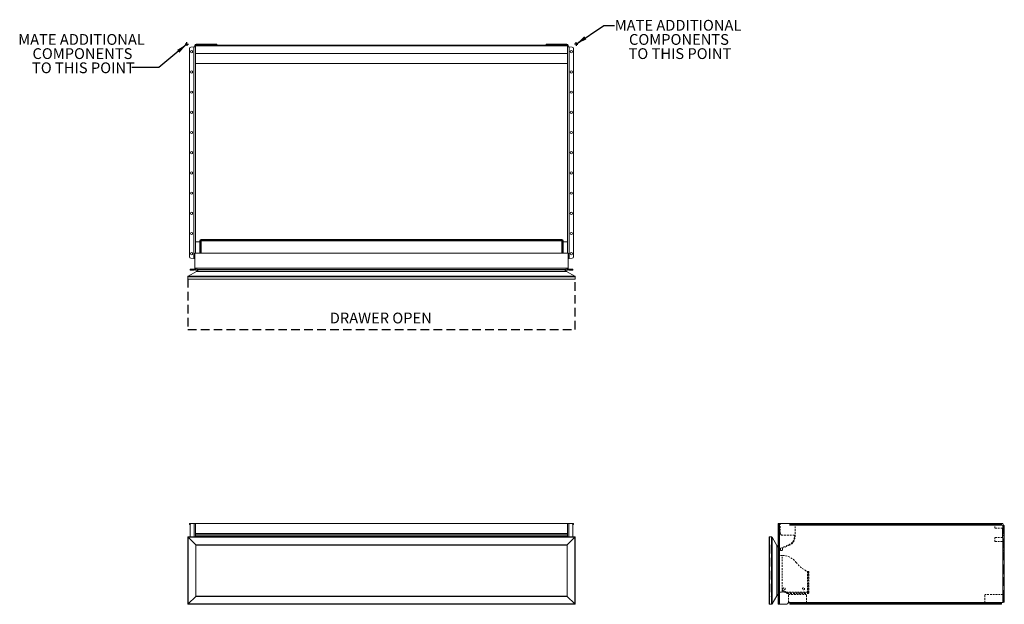
# Model space of a CAD drawing. Units: inches. Extents: x -15.6 to 75.8, y 0 to 54.3.
import ezdxf

# ---------------------------------------------------------------- set-up
doc = ezdxf.new("R2010")
doc.units = ezdxf.units.IN
doc.header["$LTSCALE"] = 16
doc.header["$MEASUREMENT"] = 0
doc.linetypes.add('HIDDEN', pattern=[0.075, 0.05, -0.025])
doc.linetypes.add('HIDDEN2', pattern=[0.015, 0.01, -0.005])
doc.layers.add('FORMAT', color=7, linetype='Continuous')
doc.styles.add('SLDTEXTSTYLE0', font='TXT', dxfattribs={"width": 0.75})
doc.dimstyles.new('SLDDIMSTYLE0', dxfattribs={"dimtxt": 0.18, "dimasz": 1.04, "dimexe": 0, "dimexo": 0.0625, "dimgap": 0, "dimtad": 0, "dimtih": 1, "dimtoh": 1, "dimdec": 0, "dimrnd": 1e-09, "dimzin": 0, "dimdsep": 46, "dimtxsty": 'Standard', "dimsah": 1, "dimcen": 0.09, "dimadec": 0, "dimazin": 0, "dimtfac": 1.04, "dimtdec": 0, "dimtofl": 0, "dimtmove": 0, "dimatfit": 3, "dimfxl": 1, "dimfrac": 2, "dimtolj": 1, "dimtzin": 0, "dimarcsym": 0})

# ---------------------------------------------------------------- blocks, each defined once
blk = doc.blocks.new('1')
at = {"color": 7, "linetype": 'Continuous', "lineweight": 15}
for p, q in [((34.024, 28.844), (34.024, 28.924)), ((34.024, 28.924), (34.138, 28.924)), ((34.088, 28.844), (34.024, 28.844)), ((34.08, 28.799), (34.08, 27.674)), ((34.205, 28.924), (34.138, 28.924)), ((34.457, 28.924), (34.205, 28.924)), ((34.457, 28.924), (34.582, 28.924)), ((34.582, 28.924), (34.582, 27.674)), ((34.582, 28.924), (69.082, 28.924)), ((69.082, 27.674), (69.082, 28.924)), ((69.082, 28.924), (69.207, 28.924)), ((69.459, 28.924), (69.207, 28.924)), ((69.459, 28.924), (69.526, 28.924)), ((69.526, 28.924), (69.64, 28.924)), ((69.64, 28.844), (69.575, 28.844)), ((69.584, 27.674), (69.584, 28.799)), ((69.64, 28.924), (69.64, 28.844)), ((69.802, 27.674), (33.862, 27.674)), ((33.862, 27.674), (33.862, 21.424)), ((33.892, 27.644), (69.772, 27.644)), ((33.892, 27.644), (33.892, 27.644)), ((33.892, 27.644), (33.892, 27.644)), ((34.597, 26.939), (33.892, 27.644)), ((33.892, 21.454), (33.892, 27.644)), ((33.892, 27.644), (34.597, 26.939)), ((33.892, 27.644), (33.892, 27.644)), ((33.892, 27.644), (33.892, 27.644)), ((34.582, 28.009), (69.082, 28.009)), ((69.082, 28.001), (34.582, 28.001)), ((34.582, 27.859), (69.082, 27.859)), ((69.082, 27.852), (34.582, 27.852)), ((34.582, 27.717), (69.082, 27.717)), ((69.772, 27.644), (69.067, 26.939)), ((69.067, 26.939), (69.772, 27.644)), ((69.772, 27.644), (69.772, 27.644)), ((69.772, 27.644), (69.772, 27.644)), ((69.772, 27.644), (69.772, 21.454)), ((69.772, 27.644), (69.772, 27.644)), ((69.772, 27.644), (69.772, 27.644)), ((69.802, 21.424), (69.802, 27.674)), ((69.067, 26.939), (34.597, 26.939)), ((34.597, 26.939), (34.597, 26.939)), ((34.597, 26.939), (34.597, 22.159)), ((34.597, 26.939), (34.597, 26.939)), ((34.612, 22.174), (34.612, 26.924)), ((34.612, 26.924), (69.052, 26.924)), ((69.052, 26.924), (69.052, 22.174)), ((69.067, 26.939), (69.067, 26.939)), ((69.067, 22.159), (69.067, 26.939)), ((69.067, 26.939), (69.067, 26.939)), ((33.892, 21.454), (34.597, 22.159)), ((34.597, 22.159), (33.892, 21.454)), ((34.597, 22.159), (34.597, 22.159)), ((34.597, 22.159), (69.067, 22.159)), ((34.597, 22.159), (34.597, 22.159)), ((69.052, 22.174), (34.612, 22.174)), ((69.772, 21.454), (69.067, 22.159)), ((69.067, 22.159), (69.067, 22.159)), ((69.067, 22.159), (69.772, 21.454)), ((69.067, 22.159), (69.067, 22.159)), ((33.862, 21.424), (69.802, 21.424)), ((69.772, 21.454), (33.892, 21.454)), ((33.892, 21.454), (33.892, 21.454)), ((33.892, 21.454), (33.892, 21.454)), ((33.892, 21.454), (33.892, 21.454)), ((33.892, 21.454), (33.892, 21.454)), ((69.772, 21.454), (69.772, 21.454)), ((69.772, 21.454), (69.772, 21.454)), ((69.772, 21.454), (69.772, 21.454)), ((69.772, 21.454), (69.772, 21.454))]:
    blk.add_line(p, q, dxfattribs=at)
at = {"color": 8, "linetype": 'Continuous', "lineweight": 15}
for p, q in [((34.138, 28.924), (34.138, 28.905)), ((34.457, 28.924), (34.457, 27.674)), ((69.207, 27.674), (69.207, 28.924)), ((69.526, 28.905), (69.526, 28.924))]:
    blk.add_line(p, q, dxfattribs=at)
at = {"color": 7, "linetype": 'Continuous', "lineweight": 15, "flags": 128}
for points in [[(33.892, 27.644), (33.887, 27.65), (33.882, 27.655), (33.877, 27.659), (33.873, 27.664), (33.869, 27.667), (33.866, 27.67), (33.864, 27.673), (33.862, 27.674), (33.862, 27.674)], [(69.802, 27.674), (69.801, 27.674), (69.8, 27.673), (69.798, 27.67), (69.795, 27.667), (69.791, 27.664), (69.787, 27.659), (69.782, 27.655), (69.777, 27.65), (69.772, 27.644)], [(34.612, 26.924), (34.612, 26.925), (34.611, 26.925), (34.61, 26.926), (34.608, 26.928), (34.606, 26.93), (34.604, 26.932), (34.602, 26.934), (34.599, 26.937), (34.597, 26.939)], [(69.067, 26.939), (69.064, 26.936), (69.061, 26.934), (69.059, 26.931), (69.056, 26.929), (69.054, 26.927), (69.053, 26.925), (69.052, 26.925), (69.052, 26.924)], [(34.597, 22.159), (34.599, 22.162), (34.602, 22.164), (34.604, 22.167), (34.606, 22.169), (34.608, 22.171), (34.61, 22.172), (34.611, 22.173), (34.612, 22.174), (34.612, 22.174)], [(69.067, 22.159), (69.064, 22.162), (69.062, 22.164), (69.059, 22.167), (69.057, 22.169), (69.055, 22.171), (69.054, 22.172), (69.053, 22.173), (69.052, 22.174), (69.052, 22.174)], [(33.862, 21.424), (33.862, 21.425), (33.864, 21.427), (33.867, 21.429), (33.871, 21.433), (33.875, 21.438), (33.88, 21.443), (33.886, 21.448), (33.892, 21.454)], [(69.802, 21.424), (69.801, 21.425), (69.8, 21.426), (69.798, 21.428), (69.795, 21.431), (69.791, 21.435), (69.787, 21.439), (69.782, 21.444), (69.777, 21.449), (69.772, 21.454)]]:
    blk.add_lwpolyline(points, dxfattribs=at)
at = {"color": 7, "linetype": 'Continuous', "lineweight": 15}
for centre, start, end in [((34.205, 28.799), 90, 180), ((69.459, 28.799), 0, 90)]:
    blk.add_arc(centre, 0.125, start, end, dxfattribs=at)
blk = doc.blocks.new('2')
at = {"color": 7, "linetype": 'Continuous', "lineweight": 15}
for p, q in [((87.187, 28.924), (87.267, 28.924)), ((87.187, 28.799), (87.187, 28.924)), ((87.267, 28.799), (87.187, 28.799)), ((87.187, 21.549), (87.187, 28.799)), ((87.267, 28.924), (87.267, 28.799)), ((87.312, 28.924), (87.267, 28.924)), ((87.267, 21.549), (87.267, 28.799)), ((87.312, 21.424), (87.312, 28.924)), ((88.26, 28.924), (87.312, 28.924)), ((107.941, 28.754), (88.238, 28.754)), ((88.257, 28.841), (88.257, 28.918)), ((88.257, 28.789), (88.257, 28.841)), ((88.26, 28.844), (88.26, 28.924)), ((88.26, 28.924), (88.284, 28.924)), ((88.284, 28.844), (88.26, 28.844)), ((88.284, 28.844), (88.284, 28.924)), ((88.284, 28.924), (88.408, 28.924)), ((88.408, 28.844), (88.284, 28.844)), ((88.408, 28.924), (88.408, 28.844)), ((88.408, 28.924), (107.745, 28.924)), ((107.745, 28.844), (88.408, 28.844)), ((107.745, 28.844), (107.745, 28.924)), ((107.745, 28.924), (107.87, 28.924)), ((107.87, 28.844), (107.745, 28.844)), ((107.87, 28.924), (107.87, 28.844)), ((107.87, 28.924), (107.894, 28.924)), ((107.894, 28.844), (107.87, 28.844)), ((107.894, 28.924), (107.894, 28.844)), ((107.894, 28.924), (107.995, 28.924)), ((107.897, 28.841), (107.897, 28.814)), ((108.022, 28.724), (108.035, 28.724)), ((108.035, 28.724), (108.035, 21.624)), ((108.035, 28.724), (108.16, 28.724)), ((108.045, 28.874), (108.045, 28.724)), ((108.16, 28.724), (108.16, 21.624)), ((86.329, 27.644), (86.329, 21.454)), ((86.329, 27.644), (86.329, 27.644)), ((86.329, 27.644), (86.329, 27.644)), ((86.329, 27.644), (86.329, 27.644)), ((86.329, 27.644), (86.329, 27.644)), ((86.329, 27.644), (86.329, 27.644)), ((86.359, 21.424), (86.359, 27.674)), ((86.564, 27.674), (86.359, 27.674)), ((86.564, 21.424), (86.564, 27.674)), ((86.616, 21.455), (86.616, 27.643)), ((87.041, 26.878), (86.616, 27.643)), ((87.041, 22.221), (87.041, 26.878)), ((87.041, 22.221), (86.616, 21.455)), ((86.329, 21.454), (86.329, 21.454)), ((86.329, 21.454), (86.329, 21.454)), ((86.329, 21.454), (86.329, 21.454)), ((86.564, 21.424), (86.359, 21.424)), ((87.187, 21.549), (87.267, 21.549)), ((87.187, 21.424), (87.187, 21.549)), ((87.267, 21.424), (87.187, 21.424)), ((87.267, 21.549), (87.267, 21.424)), ((87.267, 21.424), (87.312, 21.424)), ((87.312, 21.424), (87.968, 21.424)), ((88.12, 21.589), (88.12, 21.603)), ((88.24, 21.589), (88.12, 21.589)), ((107.941, 21.594), (88.238, 21.594)), ((88.257, 21.507), (88.257, 21.559)), ((88.257, 21.507), (88.257, 21.43)), ((88.26, 21.424), (88.26, 21.504)), ((88.284, 21.504), (88.26, 21.504)), ((88.26, 21.424), (88.284, 21.424)), ((88.284, 21.424), (88.284, 21.504)), ((88.284, 21.504), (88.408, 21.504)), ((88.408, 21.424), (88.284, 21.424)), ((88.408, 21.504), (88.408, 21.424)), ((107.745, 21.504), (88.408, 21.504)), ((88.408, 21.424), (107.745, 21.424)), ((107.745, 21.424), (107.745, 21.504)), ((107.745, 21.504), (107.87, 21.504)), ((107.87, 21.424), (107.745, 21.424)), ((107.87, 21.504), (107.87, 21.424)), ((107.894, 21.504), (107.87, 21.504)), ((107.87, 21.424), (107.894, 21.424)), ((107.894, 21.504), (107.894, 21.424)), ((107.897, 21.534), (107.897, 21.507)), ((107.937, 21.589), (108.045, 21.589)), ((108.035, 21.624), (108.022, 21.624)), ((108.16, 21.624), (108.035, 21.624)), ((108.045, 21.589), (108.045, 21.624))]:
    blk.add_line(p, q, dxfattribs=at)
at = {"color": 7, "linetype": 'HIDDEN', "lineweight": 0}
for p, q in [((87.187, 28.799), (87.267, 28.799)), ((87.312, 25.952), (87.312, 28.924)), ((107.295, 28.754), (88.238, 28.754)), ((88.744, 28.899), (88.257, 28.899)), ((88.284, 28.924), (88.284, 28.844)), ((88.408, 28.844), (88.408, 28.924)), ((88.6, 28.924), (88.6, 28.844)), ((88.744, 28.899), (88.744, 28.924)), ((88.744, 28.754), (88.744, 28.899)), ((107.295, 28.754), (88.744, 28.754)), ((88.803, 28.844), (88.803, 28.924)), ((90.475, 28.924), (90.475, 28.844)), ((90.678, 28.844), (90.678, 28.924)), ((92.35, 28.924), (92.35, 28.844)), ((92.553, 28.844), (92.553, 28.924)), ((94.225, 28.924), (94.225, 28.844)), ((94.428, 28.844), (94.428, 28.924)), ((96.1, 28.924), (96.1, 28.844)), ((96.303, 28.844), (96.303, 28.924)), ((97.975, 28.924), (97.975, 28.844)), ((98.178, 28.844), (98.178, 28.924)), ((99.85, 28.924), (99.85, 28.844)), ((100.053, 28.844), (100.053, 28.924)), ((101.725, 28.924), (101.725, 28.844)), ((101.928, 28.844), (101.928, 28.924)), ((103.6, 28.924), (103.6, 28.844)), ((103.803, 28.844), (103.803, 28.924)), ((105.475, 28.924), (105.475, 28.844)), ((105.678, 28.844), (105.678, 28.924)), ((107.295, 28.924), (107.295, 28.754)), ((107.941, 28.754), (107.295, 28.754)), ((107.35, 28.924), (107.35, 28.844)), ((107.553, 28.844), (107.553, 28.924)), ((107.745, 28.924), (107.745, 28.844)), ((107.87, 28.844), (107.87, 28.924)), ((107.983, 28.487), (107.983, 27.618)), ((108.035, 21.624), (108.035, 28.724)), ((108.045, 28.724), (108.045, 27.247)), ((108.08, 28.724), (108.08, 21.624)), ((108.08, 28.599), (108.16, 28.599)), ((86.329, 26.939), (86.329, 27.644)), ((86.329, 27.644), (86.329, 27.644)), ((86.329, 27.644), (86.329, 27.644)), ((86.329, 27.644), (86.329, 27.644)), ((86.329, 27.644), (86.329, 27.644)), ((86.359, 27.674), (86.359, 21.424)), ((86.564, 21.424), (86.564, 27.674)), ((86.616, 27.643), (86.616, 21.455)), ((108.045, 28.242), (107.983, 28.242)), ((107.983, 27.861), (108.045, 27.861)), ((108.16, 28.302), (108.08, 28.302)), ((108.08, 27.802), (108.16, 27.802)), ((86.329, 26.939), (86.329, 26.939)), ((86.329, 26.939), (86.329, 26.939)), ((86.344, 26.924), (86.344, 22.174)), ((86.379, 26.924), (86.344, 26.924)), ((86.379, 22.174), (86.379, 26.924)), ((86.394, 26.939), (86.394, 22.159)), ((87.041, 22.221), (87.041, 26.878)), ((87.198, 26.726), (87.198, 25.952)), ((87.214, 26.469), (87.214, 26.699)), ((108.045, 27.247), (108.035, 27.247)), ((108.035, 27.247), (108.035, 22.339)), ((108.16, 26.782), (108.08, 26.782)), ((108.08, 26.674), (108.16, 26.674)), ((108.16, 26.532), (108.08, 26.532)), ((87.193, 25.952), (87.193, 22.552)), ((87.312, 25.952), (87.193, 25.952)), ((87.214, 26.444), (87.214, 26.469)), ((87.214, 25.952), (87.214, 26.444)), ((87.229, 26.484), (87.346, 26.484)), ((87.229, 26.429), (87.346, 26.429)), ((87.312, 22.552), (87.312, 25.952)), ((87.346, 26.484), (87.346, 26.429)), ((108.08, 26.424), (108.16, 26.424)), ((108.08, 26.111), (108.16, 26.111)), ((108.08, 25.709), (108.16, 25.709)), ((108.16, 24.639), (108.08, 24.639)), ((108.08, 24.238), (108.16, 24.238)), ((108.08, 23.924), (108.16, 23.924)), ((108.08, 23.817), (108.16, 23.817)), ((108.08, 23.674), (108.16, 23.674)), ((108.08, 23.567), (108.16, 23.567)), ((86.329, 22.159), (86.329, 21.454)), ((86.329, 22.159), (86.329, 22.159)), ((86.329, 22.159), (86.329, 22.159)), ((86.379, 22.174), (86.344, 22.174)), ((87.193, 22.552), (87.312, 22.552)), ((87.198, 22.552), (87.198, 22.373)), ((87.214, 22.399), (87.214, 22.552)), ((87.312, 21.424), (87.312, 22.552)), ((108.035, 22.339), (108.045, 22.339)), ((108.045, 22.339), (108.045, 21.624)), ((108.16, 22.546), (108.08, 22.546)), ((108.08, 22.046), (108.16, 22.046)), ((86.329, 21.454), (86.329, 21.454)), ((86.329, 21.454), (86.329, 21.454)), ((86.329, 21.454), (86.329, 21.454)), ((86.329, 21.454), (86.329, 21.454)), ((87.267, 21.549), (87.187, 21.549)), ((89.797, 21.594), (88.238, 21.594)), ((89.797, 21.589), (88.24, 21.589)), ((88.284, 21.504), (88.284, 21.424)), ((88.408, 21.424), (88.408, 21.504)), ((88.6, 21.504), (88.6, 21.424)), ((88.803, 21.424), (88.803, 21.504)), ((106.368, 21.594), (89.797, 21.594)), ((89.797, 21.589), (89.797, 21.594)), ((90.475, 21.504), (90.475, 21.424)), ((90.678, 21.424), (90.678, 21.504)), ((92.35, 21.504), (92.35, 21.424)), ((92.553, 21.424), (92.553, 21.504)), ((94.225, 21.504), (94.225, 21.424)), ((94.428, 21.424), (94.428, 21.504)), ((96.1, 21.504), (96.1, 21.424)), ((96.303, 21.424), (96.303, 21.504)), ((97.975, 21.504), (97.975, 21.424)), ((98.178, 21.424), (98.178, 21.504)), ((99.85, 21.504), (99.85, 21.424)), ((100.053, 21.424), (100.053, 21.504)), ((101.725, 21.504), (101.725, 21.424)), ((101.928, 21.424), (101.928, 21.504)), ((103.6, 21.504), (103.6, 21.424)), ((103.803, 21.424), (103.803, 21.504)), ((105.475, 21.504), (105.475, 21.424)), ((105.678, 21.424), (105.678, 21.504)), ((107.941, 21.594), (106.368, 21.594)), ((106.368, 21.594), (106.368, 21.589)), ((106.368, 21.589), (107.937, 21.589)), ((107.35, 21.504), (107.35, 21.424)), ((107.553, 21.424), (107.553, 21.504)), ((107.745, 21.504), (107.745, 21.424)), ((107.87, 21.424), (107.87, 21.504)), ((108.16, 21.749), (108.08, 21.749))]:
    blk.add_line(p, q, dxfattribs=at)
at = {"color": 7, "linetype": 'HIDDEN2', "lineweight": 0}
for p, q in [((87.369, 28.009), (87.369, 28.924)), ((88.744, 27.717), (88.744, 28.754)), ((107.295, 28.487), (107.295, 28.754)), ((107.983, 28.487), (107.295, 28.487)), ((87.371, 28.001), (87.46, 27.859)), ((88.682, 27.852), (87.473, 27.852)), ((88.682, 27.717), (88.682, 27.852)), ((107.983, 27.618), (107.295, 27.618)), ((107.295, 27.247), (107.295, 27.618)), ((87.376, 26.565), (87.376, 26.499)), ((87.396, 26.621), (87.38, 26.585)), ((87.423, 26.648), (88.153, 26.938)), ((87.574, 26.64), (87.574, 26.429)), ((87.579, 26.643), (88.176, 26.88)), ((107.295, 27.247), (108.035, 27.247)), ((87.543, 25.952), (87.312, 25.952)), ((87.346, 26.484), (87.361, 26.484)), ((87.346, 26.429), (87.361, 26.429)), ((87.361, 26.429), (87.361, 26.484)), ((87.574, 26.429), (87.361, 26.429)), ((87.543, 22.552), (87.543, 25.952)), ((89.908, 24.467), (89.908, 22.552)), ((89.971, 22.552), (89.971, 24.467)), ((89.971, 24.32), (90.034, 24.32)), ((90.034, 24.467), (90.034, 22.552)), ((89.971, 23.322), (90.034, 23.322)), ((89.971, 23.176), (90.034, 23.176)), ((87.312, 22.552), (87.543, 22.552)), ((87.543, 22.762), (88.002, 22.497)), ((87.543, 22.69), (87.971, 22.443)), ((89.908, 22.552), (87.543, 22.552)), ((88.002, 22.497), (87.971, 22.443)), ((88.034, 22.426), (88.034, 22.489)), ((88.034, 22.489), (89.908, 22.489)), ((88.034, 22.426), (89.908, 22.426)), ((88.12, 22.339), (89.797, 22.339)), ((88.12, 21.603), (88.12, 22.339)), ((89.797, 21.594), (89.797, 22.339)), ((89.908, 22.489), (89.908, 22.426)), ((108.035, 22.339), (106.368, 22.339)), ((106.368, 21.594), (106.368, 22.339))]:
    blk.add_line(p, q, dxfattribs=at)
at = {"color": 7, "linetype": 'HIDDEN2', "lineweight": 0, "flags": 128}
for points in [[(90.034, 24.467), (90.032, 24.467), (90.024, 24.467), (90.013, 24.467), (89.997, 24.467), (89.978, 24.467), (89.956, 24.467), (89.933, 24.467), (89.908, 24.467)], [(89.908, 22.552), (89.932, 22.552), (89.956, 22.552), (89.978, 22.552), (89.997, 22.552), (90.013, 22.552), (90.024, 22.552), (90.031, 22.552), (90.034, 22.552)]]:
    blk.add_lwpolyline(points, dxfattribs=at)
at = {"color": 7, "linetype": 'HIDDEN2', "lineweight": 0}
for centre in [(87.734, 22.871), (89.534, 22.871)]:
    blk.add_circle(centre, 0.0935, dxfattribs=at)
at = {"color": 7, "linetype": 'Continuous', "lineweight": 15}
for centre, radius, start, end in [((108.022, 28.849), 0.125, 229.4642, 270), ((107.995, 28.874), 0.05, 0, 90), ((86.359, 27.644), 0.03, 90, 180), ((86.564, 27.614), 0.06, 29, 90), ((87.369, 27.06), 0.375, 209, 241.00313), ((87.369, 22.039), 0.375, 118.99687, 151), ((86.359, 21.454), 0.03, 180, 270), ((86.564, 21.484), 0.06, 270, 331), ((87.968, 21.549), 0.125, 270, 358.01826), ((88.175, 21.542), 0.0822, 39.41081, 178.01826), ((108.022, 21.499), 0.125, 90, 130.5358)]:
    blk.add_arc(centre, radius, start, end, dxfattribs=at)
at = {"color": 7, "linetype": 'HIDDEN2', "lineweight": 0}
for centre, radius, start, end in [((87.384, 28.009), 0.015, 180, 212), ((87.473, 27.867), 0.015, 212, 270), ((87.844, 27.717), 0.838, 291.66695, 0), ((87.844, 27.717), 0.9, 291.66695, 360), ((87.426, 26.565), 0.05, 156.66695, 180), ((87.441, 26.601), 0.05, 111.66695, 156.66695), ((87.585, 26.629), 0.015, 111.66695, 136.42124), ((87.361, 26.499), 0.015, 270, 360), ((87.543, 24.309), 1.643, 37.37659, 89.99153), ((91.034, 26.976), 2.75, 217.37659, 245.83944), ((88.034, 22.552), 0.126, 239.99153, 269.99153), ((88.034, 22.552), 0.063, 239.99153, 269.99153), ((89.908, 22.552), 0.063, 269.99153, 359.99153), ((89.908, 22.552), 0.126, 269.99153, 359.99153)]:
    blk.add_arc(centre, radius, start, end, dxfattribs=at)
at = {"color": 7, "linetype": 'HIDDEN', "lineweight": 0}
for centre, radius, start, end in [((86.344, 26.939), 0.015, 180, 270), ((86.379, 26.939), 0.015, 270, 0), ((87.369, 27.06), 0.375, 241.00313, 242.85391), ((87.184, 26.699), 0.03, 360, 62.85391), ((87.229, 26.469), 0.015, 90, 180), ((87.229, 26.444), 0.015, 180, 270), ((86.344, 22.159), 0.015, 90, 180), ((86.379, 22.159), 0.015, 0, 90), ((87.369, 22.039), 0.375, 117.14609, 118.99687), ((87.184, 22.399), 0.03, 297.14609, 0)]:
    blk.add_arc(centre, radius, start, end, dxfattribs=at)
at = {"color": 7, "linetype": 'Continuous', "lineweight": 15}
for points, knots in [([(88.257, 28.793), (88.257, 28.791), (88.256, 28.788), (88.256, 28.784), (88.254, 28.78), (88.253, 28.776), (88.25, 28.77), (88.245, 28.763), (88.241, 28.757), (88.238, 28.754)], [0, 0, 0, 0, 0.097129, 0.194684, 0.293667, 0.395129, 0.500146, 0.739127, 1, 1, 1, 1]), ([(107.897, 28.868), (107.897, 28.866), (107.897, 28.862), (107.898, 28.856), (107.898, 28.85), (107.899, 28.844), (107.9, 28.838), (107.901, 28.832), (107.903, 28.827), (107.904, 28.821), (107.906, 28.816), (107.908, 28.809), (107.912, 28.799), (107.92, 28.786), (107.929, 28.771), (107.937, 28.76), (107.941, 28.754)], [0, 0, 0, 0, 0.059702, 0.117176, 0.172449, 0.225551, 0.276517, 0.325386, 0.372203, 0.417016, 0.459885, 0.500874, 0.597465, 0.712438, 0.846474, 1, 1, 1, 1]), ([(107.897, 28.814), (107.897, 28.809), (107.899, 28.804), (107.901, 28.796), (107.902, 28.794), (107.904, 28.79), (107.905, 28.789), (107.906, 28.787), (107.906, 28.787), (107.906, 28.786), (107.907, 28.785), (107.907, 28.785), (107.907, 28.785), (107.91, 28.781), (107.914, 28.776), (107.925, 28.766), (107.932, 28.761), (107.941, 28.754)], [0, 0, 0, 0, 0.25, 0.25, 0.375, 0.375, 0.4375, 0.4375, 0.46875, 0.46875, 0.484375, 0.484375, 0.5, 0.5, 0.75, 0.75, 1, 1, 1, 1]), ([(88.257, 21.528), (88.257, 21.53), (88.257, 21.534), (88.256, 21.54), (88.255, 21.547), (88.253, 21.553), (88.252, 21.56), (88.249, 21.567), (88.247, 21.573), (88.244, 21.58), (88.242, 21.587), (88.239, 21.592), (88.238, 21.594)], [0, 0, 0, 0, 0.092402, 0.186009, 0.281019, 0.37762, 0.47599, 0.576301, 0.678711, 0.783372, 0.890424, 1, 1, 1, 1]), ([(107.941, 21.594), (107.939, 21.592), (107.936, 21.588), (107.931, 21.581), (107.926, 21.575), (107.922, 21.568), (107.919, 21.562), (107.915, 21.556), (107.912, 21.55), (107.91, 21.543), (107.907, 21.536), (107.905, 21.528), (107.902, 21.518), (107.9, 21.506), (107.898, 21.493), (107.897, 21.485), (107.897, 21.481)], [0, 0, 0, 0, 0.061936, 0.122093, 0.180543, 0.237362, 0.292636, 0.346454, 0.398915, 0.450127, 0.500204, 0.574246, 0.661015, 0.760787, 0.873741, 1, 1, 1, 1]), ([(107.941, 21.594), (107.933, 21.589), (107.926, 21.584), (107.918, 21.576), (107.915, 21.574), (107.912, 21.57), (107.911, 21.569), (107.91, 21.567), (107.909, 21.567), (107.908, 21.566), (107.908, 21.565), (107.908, 21.565), (107.908, 21.565), (107.908, 21.565), (107.908, 21.564), (107.905, 21.561), (107.903, 21.556), (107.9, 21.546), (107.898, 21.54), (107.897, 21.534)], [0, 0, 0, 0, 0.25, 0.25, 0.375, 0.375, 0.4375, 0.4375, 0.46875, 0.46875, 0.484375, 0.484375, 0.492188, 0.492188, 0.5, 0.5, 0.75, 0.75, 1, 1, 1, 1])]:
    blk.add_open_spline(points, degree=3, knots=knots, dxfattribs=at)
for points in [[(88.238, 28.754), (88.25, 28.767), (88.256, 28.779), (88.257, 28.789)], [(88.257, 28.918), (88.258, 28.922), (88.259, 28.924), (88.26, 28.924)], [(88.257, 28.841), (88.258, 28.843), (88.259, 28.844), (88.26, 28.844)], [(107.894, 28.924), (107.895, 28.924), (107.896, 28.922), (107.897, 28.918)], [(107.894, 28.844), (107.895, 28.844), (107.896, 28.843), (107.897, 28.841)], [(88.257, 21.559), (88.256, 21.57), (88.25, 21.582), (88.238, 21.594)], [(88.26, 21.504), (88.259, 21.504), (88.258, 21.505), (88.257, 21.507)], [(88.26, 21.424), (88.259, 21.424), (88.258, 21.426), (88.257, 21.43)], [(107.897, 21.507), (107.896, 21.505), (107.895, 21.504), (107.894, 21.504)], [(107.897, 21.43), (107.896, 21.426), (107.895, 21.424), (107.894, 21.424)]]:
    blk.add_open_spline(points, degree=3, dxfattribs=at)
blk = doc.blocks.new('SW_NOTE_0')
at = {"layer": 'FORMAT', "color": 0, "char_height": 1, "attachment_point": 2, "style": 'SLDTEXTSTYLE0'}
for s, insert in [('MATE ADDITIONAL', (5.891, 0.517)), ('COMPONENTS', (5.975, -0.798)), ('TO THIS POINT', (6.066, -2.113))]:
    blk.add_mtext(s, dxfattribs=dict(at, insert=insert))
blk = doc.blocks.new('SW_NOTE_1')
at = {"layer": 'FORMAT', "color": 0, "char_height": 1, "attachment_point": 2, "style": 'SLDTEXTSTYLE0'}
for s, insert in [('MATE ADDITIONAL', (-4.657, 3.115)), ('COMPONENTS', (-4.573, 1.8)), ('TO THIS POINT', (-4.482, 0.485))]:
    blk.add_mtext(s, dxfattribs=dict(at, insert=insert))
blk = doc.blocks.new('SW_CENTERMARKSYMBOL_0')
at = {"layer": 'FORMAT', "color": 0}
for p, q in [((-0.1, 0), (-0.1625, 0)), ((0, 0), (-0.1, 0)), ((0, 0.1), (0, 0.1625)), ((0, 0), (0, 0.1)), ((0, 0), (0, -0.1)), ((0, 0), (0.1, 0)), ((0.1, 0), (0.1625, 0)), ((0, -0.1), (0, -0.1625))]:
    blk.add_line(p, q, dxfattribs=at)
blk = doc.blocks.new('SW_CENTERMARKSYMBOL_1')
at = {"layer": 'FORMAT', "color": 0}
for p, q in [((-0.1, 0), (-0.1625, 0)), ((0, 0), (-0.1, 0)), ((0, 0.1), (0, 0.1625)), ((0, 0), (0, 0.1)), ((0, 0), (0, -0.1)), ((0, 0), (0.1, 0)), ((0.1, 0), (0.1625, 0)), ((0, -0.1), (0, -0.1625))]:
    blk.add_line(p, q, dxfattribs=at)
blk = doc.blocks.new('3')
at = {"color": 7, "linetype": 'Continuous', "lineweight": 15}
for p, q in [((34.627, 72.159), (34.627, 72.239)), ((36.435, 72.239), (34.627, 72.239)), ((36.435, 72.159), (36.435, 72.239)), ((36.435, 72.239), (36.56, 72.239)), ((36.56, 72.239), (36.56, 72.159)), ((67.104, 72.159), (67.104, 72.239)), ((67.104, 72.239), (67.229, 72.239)), ((67.229, 72.239), (67.229, 72.159)), ((69.037, 72.239), (67.229, 72.239)), ((69.037, 72.239), (69.037, 72.159)), ((34.024, 52.488), (34.024, 71.825)), ((34.138, 71.949), (34.412, 71.973)), ((34.412, 71.973), (34.412, 52.339)), ((34.435, 71.976), (34.456, 71.976)), ((34.538, 71.976), (34.456, 71.976)), ((34.502, 72.114), (34.502, 72.101)), ((34.502, 72.101), (34.582, 72.101)), ((34.502, 72.101), (34.502, 72.02)), ((34.502, 72.02), (34.582, 72.02)), ((34.582, 72.124), (69.082, 72.124)), ((34.582, 72.074), (34.582, 72.124)), ((69.082, 72.074), (34.582, 72.074)), ((34.582, 71.374), (34.582, 72.074)), ((34.582, 71.374), (34.582, 52.823)), ((34.582, 71.374), (69.082, 71.374)), ((34.627, 72.159), (36.435, 72.159)), ((36.56, 72.159), (36.435, 72.159)), ((67.229, 72.159), (67.104, 72.159)), ((69.037, 72.159), (67.229, 72.159)), ((69.082, 72.124), (69.082, 72.074)), ((69.162, 72.101), (69.082, 72.101)), ((69.082, 71.374), (69.082, 72.074)), ((69.162, 72.02), (69.082, 72.02)), ((69.082, 71.374), (69.082, 52.823)), ((69.208, 71.976), (69.125, 71.976)), ((69.162, 72.101), (69.162, 72.114)), ((69.162, 72.02), (69.162, 72.101)), ((69.228, 71.976), (69.208, 71.976)), ((69.252, 71.973), (69.252, 52.339)), ((69.526, 71.949), (69.252, 71.973)), ((69.64, 52.488), (69.64, 71.825)), ((34.582, 70.447), (69.082, 70.447)), ((35.032, 53.987), (34.969, 53.987)), ((34.969, 52.928), (34.969, 53.987)), ((35.032, 52.928), (35.032, 53.987)), ((35.095, 54.05), (35.095, 54.113)), ((35.095, 54.113), (48.978, 54.113)), ((35.095, 54.05), (35.095, 54.05)), ((35.095, 54.05), (48.978, 54.05)), ((68.569, 54.05), (35.095, 54.05)), ((35.095, 54.05), (35.095, 53.987)), ((35.095, 53.987), (68.569, 53.987)), ((35.095, 52.823), (35.095, 53.987)), ((48.978, 54.05), (48.978, 54.113)), ((49.332, 54.05), (49.332, 54.113)), ((49.332, 54.113), (50.33, 54.113)), ((49.332, 54.05), (50.33, 54.05)), ((50.33, 54.05), (50.33, 54.113)), ((50.684, 54.05), (50.684, 54.113)), ((50.684, 54.113), (52.98, 54.113)), ((50.684, 54.05), (52.98, 54.05)), ((52.98, 54.05), (52.98, 54.113)), ((53.334, 54.05), (53.334, 54.113)), ((54.332, 54.113), (53.334, 54.113)), ((54.332, 54.05), (53.334, 54.05)), ((54.332, 54.05), (54.332, 54.113)), ((68.569, 54.113), (54.685, 54.113)), ((54.685, 54.05), (54.685, 54.113)), ((68.569, 54.05), (54.685, 54.05)), ((68.569, 54.05), (68.569, 54.113)), ((68.569, 54.05), (68.569, 54.05)), ((68.569, 54.05), (68.569, 53.987)), ((68.569, 52.823), (68.569, 53.987)), ((68.632, 53.987), (68.695, 53.987)), ((68.632, 52.928), (68.632, 53.987)), ((68.695, 52.928), (68.695, 53.987)), ((34.582, 53.876), (34.969, 53.876)), ((35.032, 53.876), (35.095, 53.876)), ((68.569, 53.876), (68.632, 53.876)), ((68.695, 53.876), (69.082, 53.876)), ((34.412, 52.339), (34.138, 52.363)), ((34.435, 52.336), (34.456, 52.336)), ((34.456, 52.336), (34.502, 52.336)), ((34.502, 52.823), (69.162, 52.823)), ((34.502, 52.823), (34.502, 51.391)), ((35.032, 52.928), (34.969, 52.928)), ((34.969, 52.823), (34.969, 52.928)), ((35.032, 52.823), (35.032, 52.928)), ((68.632, 52.823), (68.632, 52.928)), ((68.632, 52.928), (68.695, 52.928)), ((68.695, 52.823), (68.695, 52.928)), ((69.162, 52.823), (69.162, 51.391)), ((69.162, 52.336), (69.208, 52.336)), ((69.228, 52.336), (69.208, 52.336)), ((69.252, 52.339), (69.526, 52.363)), ((34.08, 51.266), (34.08, 51.346)), ((34.08, 51.346), (34.205, 51.346)), ((34.205, 51.266), (34.08, 51.266)), ((34.205, 51.346), (34.205, 51.266)), ((34.457, 51.346), (34.205, 51.346)), ((34.457, 51.266), (34.205, 51.266)), ((34.457, 51.346), (34.457, 51.266)), ((34.582, 51.448), (69.082, 51.448)), ((34.582, 51.391), (34.582, 51.448)), ((34.667, 51.44), (34.582, 51.44)), ((34.582, 51.391), (34.582, 51.273)), ((34.582, 51.273), (34.808, 51.273)), ((68.997, 51.44), (34.667, 51.44)), ((34.682, 51.308), (34.682, 51.425)), ((34.682, 51.308), (68.982, 51.308)), ((34.682, 51.293), (34.682, 51.308)), ((34.837, 51.293), (34.682, 51.293)), ((34.81, 51.277), (68.854, 51.277)), ((68.827, 51.293), (34.837, 51.293)), ((68.982, 51.293), (68.827, 51.293)), ((68.856, 51.273), (69.082, 51.273)), ((68.982, 51.308), (68.982, 51.425)), ((68.982, 51.308), (68.982, 51.293)), ((68.997, 51.44), (69.082, 51.44)), ((69.082, 51.448), (69.082, 51.391)), ((69.082, 51.391), (69.082, 51.273)), ((69.207, 51.346), (69.207, 51.266)), ((69.459, 51.346), (69.207, 51.346)), ((69.459, 51.266), (69.207, 51.266)), ((69.459, 51.266), (69.459, 51.346)), ((69.459, 51.346), (69.584, 51.346)), ((69.584, 51.266), (69.459, 51.266)), ((69.584, 51.346), (69.584, 51.266)), ((33.862, 50.643), (33.862, 50.438)), ((69.802, 50.643), (33.862, 50.643)), ((69.802, 50.438), (33.862, 50.438)), ((33.892, 50.408), (69.772, 50.408)), ((33.892, 50.408), (33.892, 50.408)), ((33.892, 50.408), (33.892, 50.408)), ((33.892, 50.408), (33.892, 50.408)), ((33.892, 50.408), (33.892, 50.408)), ((34.658, 51.12), (33.893, 50.696)), ((69.771, 50.696), (33.893, 50.696)), ((69.005, 51.12), (34.658, 51.12)), ((69.005, 51.12), (69.771, 50.696)), ((69.772, 50.408), (69.772, 50.408)), ((69.772, 50.408), (69.772, 50.408)), ((69.772, 50.408), (69.772, 50.408)), ((69.772, 50.408), (69.772, 50.408)), ((69.802, 50.643), (69.802, 50.438))]:
    blk.add_line(p, q, dxfattribs=at)
at = {"color": 7, "linetype": 'Continuous', "lineweight": 15, "flags": 128}
for points in [[(48.978, 54.113), (49.027, 54.113), (49.076, 54.113), (49.123, 54.113), (49.17, 54.113), (49.214, 54.113), (49.256, 54.113), (49.295, 54.113), (49.332, 54.113)], [(48.978, 54.05), (49.027, 54.05), (49.076, 54.05), (49.123, 54.05), (49.17, 54.05), (49.214, 54.05), (49.256, 54.05), (49.295, 54.05), (49.332, 54.05)], [(50.33, 54.113), (50.367, 54.113), (50.406, 54.113), (50.448, 54.113), (50.492, 54.113), (50.539, 54.113), (50.586, 54.113), (50.635, 54.113), (50.684, 54.113)], [(50.33, 54.05), (50.367, 54.05), (50.406, 54.05), (50.448, 54.05), (50.492, 54.05), (50.539, 54.05), (50.586, 54.05), (50.635, 54.05), (50.684, 54.05)], [(53.334, 54.113), (53.297, 54.113), (53.258, 54.113), (53.216, 54.113), (53.171, 54.113), (53.125, 54.113), (53.078, 54.113), (53.029, 54.113), (52.98, 54.113)], [(53.334, 54.05), (53.297, 54.05), (53.258, 54.05), (53.216, 54.05), (53.171, 54.05), (53.125, 54.05), (53.078, 54.05), (53.029, 54.05), (52.98, 54.05)], [(54.685, 54.113), (54.636, 54.113), (54.588, 54.113), (54.54, 54.113), (54.494, 54.113), (54.45, 54.113), (54.408, 54.113), (54.368, 54.113), (54.332, 54.113)], [(54.685, 54.05), (54.636, 54.05), (54.588, 54.05), (54.54, 54.05), (54.494, 54.05), (54.45, 54.05), (54.408, 54.05), (54.368, 54.05), (54.332, 54.05)]]:
    blk.add_lwpolyline(points, dxfattribs=at)
at = {"color": 7, "linetype": 'Continuous', "lineweight": 15}
for centre in [(34.207, 71.531), (69.457, 71.531), (34.207, 69.656), (69.457, 69.656), (34.207, 67.781), (69.457, 67.781), (34.207, 65.906), (69.457, 65.906), (34.207, 64.031), (69.457, 64.031), (34.207, 62.156), (69.457, 62.156), (34.207, 60.281), (69.457, 60.281), (34.207, 58.406), (69.457, 58.406), (34.207, 56.531), (69.457, 56.531), (34.207, 54.656), (69.457, 54.656), (34.207, 52.781), (69.457, 52.781)]:
    blk.add_circle(centre, 0.102, dxfattribs=at)
for centre, radius, start, end in [((34.627, 72.114), 0.125, 90, 180), ((69.037, 72.114), 0.125, 0, 90), ((34.149, 71.825), 0.125, 95, 180), ((34.627, 72.114), 0.045, 90, 167.16041), ((69.037, 72.114), 0.045, 12.83959, 90), ((69.515, 71.825), 0.125, 0, 85), ((35.095, 53.987), 0.126, 90, 180), ((35.095, 53.987), 0.063, 89.99924, 180.00076), ((35.095, 53.987), 0.063, 90.00076, 179.99924), ((68.569, 53.987), 0.126, 360, 90), ((68.569, 53.987), 0.063, 359.99924, 90.00076), ((68.569, 53.987), 0.063, 0.00076, 89.99924), ((34.149, 52.488), 0.125, 180, 265), ((69.515, 52.488), 0.125, 275, 0), ((34.457, 51.391), 0.125, 270, 0), ((34.457, 51.391), 0.045, 270, 0), ((34.476, 51.448), 0.375, 299, 332.85391), ((34.667, 51.425), 0.015, 0, 90), ((34.837, 51.263), 0.03, 90, 152.85391), ((68.827, 51.263), 0.03, 27.14609, 90), ((69.187, 51.448), 0.375, 207.14609, 241), ((68.997, 51.425), 0.015, 90, 180), ((69.207, 51.391), 0.125, 180, 270), ((69.207, 51.391), 0.045, 180, 270), ((33.922, 50.643), 0.06, 119, 180), ((33.892, 50.438), 0.03, 180, 270), ((69.742, 50.643), 0.06, 0, 61), ((69.772, 50.438), 0.03, 270, 0)]:
    blk.add_arc(centre, radius, start, end, dxfattribs=at)
for points in [[(34.456, 71.976), (34.442, 71.975), (34.427, 71.974), (34.412, 71.973)], [(34.435, 71.976), (34.428, 71.975), (34.42, 71.974), (34.412, 71.973)], [(69.252, 71.973), (69.237, 71.974), (69.222, 71.975), (69.208, 71.976)], [(34.412, 52.339), (34.427, 52.338), (34.442, 52.337), (34.456, 52.336)], [(34.412, 52.339), (34.42, 52.338), (34.428, 52.337), (34.435, 52.336)], [(34.495, 52.336), (34.499, 52.335), (34.502, 52.329), (34.502, 52.318)], [(69.162, 52.318), (69.162, 52.329), (69.164, 52.335), (69.169, 52.336)], [(69.208, 52.336), (69.222, 52.337), (69.237, 52.338), (69.252, 52.339)], [(69.228, 52.336), (69.236, 52.337), (69.244, 52.338), (69.252, 52.339)]]:
    blk.add_open_spline(points, degree=3, dxfattribs=at)
for points, knots in [([(34.502, 72.02), (34.502, 72.012), (34.501, 72.005), (34.5, 71.997), (34.5, 71.994), (34.499, 71.991), (34.498, 71.99), (34.498, 71.989), (34.497, 71.988), (34.497, 71.988), (34.497, 71.988), (34.497, 71.987), (34.497, 71.987), (34.497, 71.987), (34.497, 71.987), (34.495, 71.984), (34.494, 71.982), (34.488, 71.979), (34.484, 71.977), (34.479, 71.976)], [0, 0, 0, 0, 0.25, 0.25, 0.375, 0.375, 0.4375, 0.4375, 0.46875, 0.46875, 0.484375, 0.484375, 0.492188, 0.492188, 0.5, 0.5, 0.75, 0.75, 1, 1, 1, 1]), ([(34.582, 72.02), (34.582, 72.018), (34.582, 72.015), (34.581, 72.01), (34.581, 72.006), (34.58, 72.002), (34.579, 71.998), (34.577, 71.995), (34.576, 71.992), (34.574, 71.989), (34.572, 71.986), (34.568, 71.984), (34.564, 71.981), (34.557, 71.979), (34.549, 71.978), (34.542, 71.977), (34.538, 71.976)], [0, 0, 0, 0, 0.0619356, 0.1220929, 0.1805428, 0.2373624, 0.2926356, 0.3464536, 0.3989153, 0.4501272, 0.500204, 0.5742463, 0.6610149, 0.7607866, 0.8737409, 1, 1, 1, 1]), ([(69.125, 71.976), (69.123, 71.976), (69.12, 71.977), (69.115, 71.977), (69.111, 71.978), (69.107, 71.979), (69.104, 71.98), (69.101, 71.981), (69.098, 71.982), (69.096, 71.983), (69.093, 71.985), (69.091, 71.987), (69.088, 71.992), (69.085, 71.999), (69.082, 72.009), (69.082, 72.016), (69.082, 72.02)], [0, 0, 0, 0, 0.059702, 0.117176, 0.172449, 0.225551, 0.276517, 0.325386, 0.372203, 0.417016, 0.459885, 0.500874, 0.597465, 0.712438, 0.846474, 1, 1, 1, 1]), ([(69.185, 71.976), (69.18, 71.977), (69.176, 71.978), (69.172, 71.98), (69.171, 71.981), (69.169, 71.983), (69.169, 71.984), (69.168, 71.985), (69.168, 71.985), (69.168, 71.986), (69.167, 71.986), (69.167, 71.986), (69.167, 71.986), (69.166, 71.989), (69.164, 71.993), (69.162, 72.004), (69.162, 72.011), (69.162, 72.02)], [0, 0, 0, 0, 0.25, 0.25, 0.375, 0.375, 0.4375, 0.4375, 0.46875, 0.46875, 0.484375, 0.484375, 0.5, 0.5, 0.75, 0.75, 1, 1, 1, 1])]:
    blk.add_open_spline(points, degree=3, knots=knots, dxfattribs=at)
at = {"layer": 'FORMAT', "linetype": 'HIDDEN'}
for p, q in [((33.862, 50.438), (33.862, 45.751)), ((69.802, 45.751), (69.802, 50.438)), ((33.862, 45.751), (69.802, 45.751))]:
    blk.add_line(p, q, dxfattribs=at)
at = {"layer": 'FORMAT'}
for name, p in [('SW_NOTE_0', (73.465, 73.967)), ('SW_NOTE_1', (28.654, 70.054)), ('SW_CENTERMARKSYMBOL_1', (33.771, 72.239)), ('SW_CENTERMARKSYMBOL_0', (69.893, 72.239))]:
    blk.add_blockref(name, p, dxfattribs=at)
at = {"layer": 'FORMAT', "insert": (51.769, 47.319), "char_height": 1, "attachment_point": 2, "style": 'SLDTEXTSTYLE0'}
blk.add_mtext('DRAWER OPEN', dxfattribs=at)
at = {"layer": 'FORMAT'}
for points in [[(69.893, 72.239), (72.465, 73.967), (73.465, 73.967)], [(33.771, 72.239), (31.173, 70.054), (28.654, 70.054)]]:
    blk.add_leader(points, dimstyle='SLDDIMSTYLE0', dxfattribs=at)

msp = doc.modelspace()

# ---------------------------------------------------------------- block references
for name, p in [('3', (-33.862, -20.251)), ('1', (-33.862, -21.424)), ('2', (-32.389, -21.424))]:
    msp.add_blockref(name, p)

doc.saveas('drawing.dxf')
